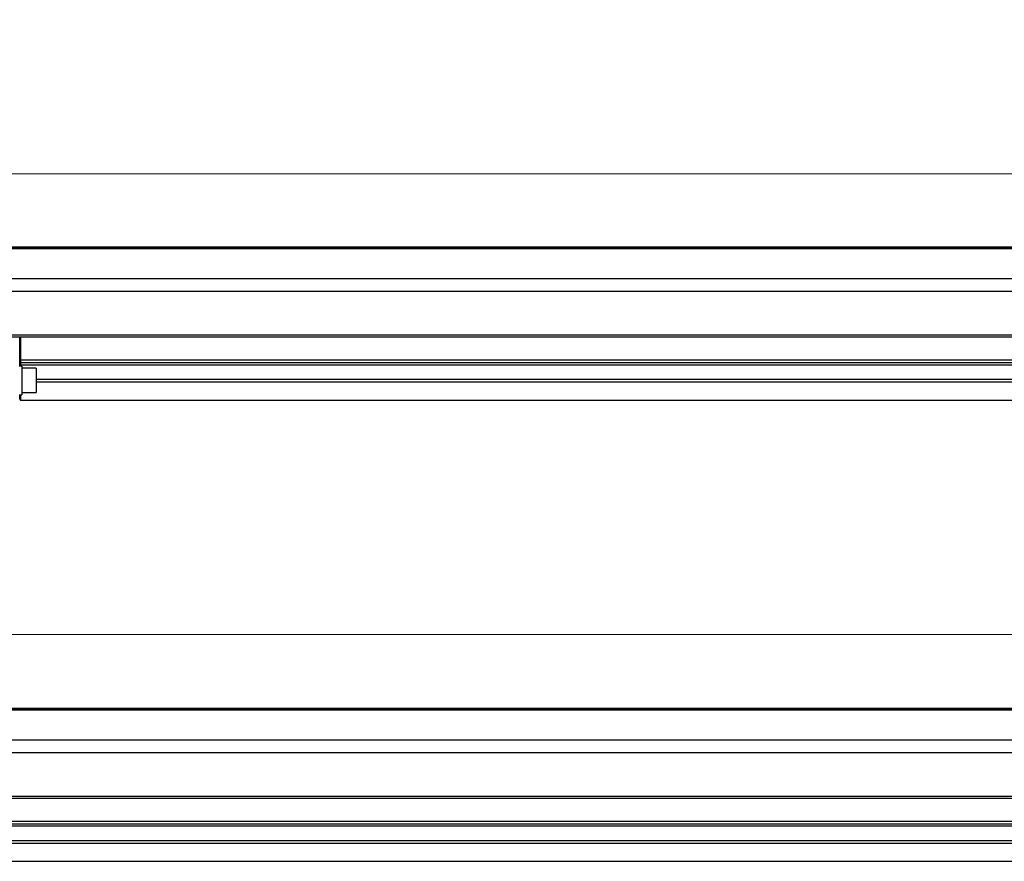
# Paper-space layout 'Overview _ A3 _ Page 1' of a CAD drawing. Units: millimetres. Extents: x 3 to 417, y 3 to 294.
# Drawn here: x 178 to 247, y 165 to 224 of the extents above; entities that cross this region are included whole.
import ezdxf

# ---------------------------------------------------------------- set-up
doc = ezdxf.new("R2010")
doc.units = ezdxf.units.MM
doc.styles.add('SLDTEXTSTYLE1', font='TXT', dxfattribs={"width": 0.75})
doc.dimstyles.new('SLDDIMSTYLE0', dxfattribs={"dimtxt": 3.5, "dimasz": 6, "dimexe": 0, "dimexo": 0.0625, "dimgap": 0.875, "dimtad": 1, "dimlfac": 5, "dimrnd": 1e-09, "dimzin": 12, "dimdsep": 46, "dimtxsty": 'SLDTEXTSTYLE1', "dimblk1": 'CLOSED', "dimblk2": 'CLOSED', "dimsah": 1, "dimcen": 0.09, "dimadec": 0, "dimazin": 3, "dimtfac": 1, "dimtofl": 0, "dimtmove": 0, "dimatfit": 3, "dimldrblk": 'CLOSED', "dimfxl": 1, "dimfrac": 2, "dimtolj": 1, "dimtzin": 12, "dimarcsym": 0})

# ---------------------------------------------------------------- blocks, each defined once
blk = doc.blocks.new('_CLOSED')
at = {"color": 0, "linetype": 'ByBlock', "lineweight": -2}
for p, q in [((-1, 0.166667), (0, 0)), ((-1, 0.166667), (-1, -0.166667)), ((0, 0), (-1, -0.166667)), ((0, 0), (-1, 0))]:
    blk.add_line(p, q, dxfattribs=at)
blk = doc.blocks.new('_D_3')
at = {"color": 7, "linetype": 'Continuous', "lineweight": 18}
for p, q in [((57.639, 192.069), (56.572, 192.069)), ((56.572, 192.069), (56.572, 186.513)), ((69.276, 192.069), (70.342, 192.069)), ((70.342, 192.069), (70.342, 186.513)), ((56.572, 186.513), (57.639, 186.513)), ((70.342, 186.513), (69.276, 186.513)), ((141.392, 177.005), (141.392, 182.276)), ((297.792, 177.105), (297.792, 182.276)), ((141.392, 181.276), (54.213, 181.276)), ((141.392, 181.276), (297.792, 181.276))]:
    blk.add_line(p, q, dxfattribs=at)
at = {"color": 7, "linetype": 'Continuous', "lineweight": 18, "xscale": 6, "yscale": 6, "rotation": 180.0000000000008}
blk.add_blockref('_CLOSED', (141.392, 181.276, -0.041), dxfattribs=at)
at = {"color": 7, "linetype": 'Continuous', "lineweight": 18, "xscale": 6, "yscale": 6}
blk.add_blockref('_CLOSED', (297.792, 181.276, -0.041), dxfattribs=at)
at = {"color": 7, "linetype": 'Continuous', "lineweight": 18, "char_height": 3.5, "attachment_point": 1, "style": 'SLDTEXTSTYLE1'}
for s, insert in [('30,79', (57.639, 191.025)), ('782', (59.578, 185.788))]:
    blk.add_mtext(s, dxfattribs=dict(at, insert=insert))
blk = doc.blocks.new('_D_4')
at = {"color": 7, "linetype": 'Continuous', "lineweight": 18}
for p, q in [((54.939, 224.311), (53.872, 224.311)), ((53.872, 224.311), (53.872, 218.755)), ((66.576, 224.311), (67.642, 224.311)), ((67.642, 224.311), (67.642, 218.755)), ((53.872, 218.755), (54.939, 218.755)), ((67.642, 218.755), (66.576, 218.755)), ((156.692, 209.389), (156.692, 214.518)), ((282.492, 209.389), (282.492, 214.518)), ((156.692, 213.518), (51.513, 213.518)), ((156.692, 213.518), (282.492, 213.518))]:
    blk.add_line(p, q, dxfattribs=at)
at = {"color": 7, "linetype": 'Continuous', "lineweight": 18, "xscale": 6, "yscale": 6, "rotation": 180.0000000000008}
blk.add_blockref('_CLOSED', (156.692, 213.518, -0.041), dxfattribs=at)
at = {"color": 7, "linetype": 'Continuous', "lineweight": 18, "xscale": 6, "yscale": 6}
blk.add_blockref('_CLOSED', (282.492, 213.518, -0.041), dxfattribs=at)
at = {"color": 7, "linetype": 'Continuous', "lineweight": 18, "char_height": 3.5, "attachment_point": 1, "style": 'SLDTEXTSTYLE1'}
for s, insert in [('24,76', (54.939, 223.266)), ('629', (56.878, 218.03))]:
    blk.add_mtext(s, dxfattribs=dict(at, insert=insert))

psp = doc.layouts.new('Overview _ A3 _ Page 1')

# ---------------------------------------------------------------- linework, layer by layer
at = {"color": 7, "linetype": 'Continuous', "lineweight": 25}
for p, q in [((156.6917, 208.3887), (282.4917, 208.3887)), ((156.6917, 208.2887), (282.4917, 208.2887)), ((157.5917, 208.4047), (281.5917, 208.4047)), ((156.6917, 206.1887), (282.4917, 206.1887)), ((156.6917, 205.3087), (282.4917, 205.3087)), ((156.6917, 202.2587), (282.4917, 202.2587)), ((156.6917, 202.1087), (282.4917, 202.1087)), ((177.6917, 202.0887), (177.6863, 202.1087)), ((177.6917, 200.5087), (177.6917, 202.1087)), ((177.8417, 200.0628), (177.6417, 200.0628)), ((177.7517, 200.5087), (177.6917, 200.5087)), ((177.6917, 200.3687), (177.6917, 200.5087)), ((177.6917, 200.176), (177.6917, 200.3687)), ((177.6917, 200.0628), (177.6917, 200.176)), ((177.7517, 200.5087), (177.7517, 200.3087)), ((177.7517, 200.5087), (261.4317, 200.5087)), ((177.7517, 200.3087), (261.4317, 200.3087)), ((177.7517, 200.3087), (177.7517, 200.1605)), ((177.7517, 200.1605), (261.4317, 200.1605)), ((177.8417, 200.0628), (177.8417, 198.0905)), ((178.8417, 199.9128), (177.8417, 199.9128)), ((178.8417, 199.9128), (178.8417, 198.2364)), ((177.6417, 198.0628), (177.8417, 198.0628)), ((177.6917, 197.7487), (177.6917, 198.0628)), ((177.8417, 198.2128), (178.8417, 198.2128)), ((177.8417, 198.0905), (177.8417, 198.0628)), ((178.8417, 198.2364), (178.8417, 198.2128)), ((177.7517, 197.6887), (261.4317, 197.6887)), ((141.3917, 176.1053), (297.7917, 176.1053)), ((141.3917, 176.0053), (297.7917, 176.0053)), ((142.2917, 176.1213), (296.8917, 176.1213)), ((141.3917, 173.9053), (297.7917, 173.9053)), ((141.3917, 173.0253), (297.7917, 173.0253)), ((141.3917, 169.9753), (297.7917, 169.9753)), ((141.3917, 169.8253), (297.7917, 169.8253)), ((162.4517, 168.2253), (276.7317, 168.2253)), ((162.4517, 168.0253), (276.7317, 168.0253)), ((162.4517, 167.8771), (276.7317, 167.8771)), ((162.4517, 165.4053), (276.7317, 165.4053))]:
    psp.add_line(p, q, dxfattribs=at)
at = {"color": 8, "linetype": 'Continuous', "lineweight": 25}
for p, q in [((177.7517, 202.1087), (177.7517, 200.5087)), ((177.7517, 200.1605), (177.7517, 200.0628)), ((178.8417, 199.1439), (260.3417, 199.1439)), ((178.8417, 198.9616), (260.3417, 198.9616)), ((177.7517, 198.0628), (177.7517, 197.6887)), ((163.5417, 166.8605), (275.6417, 166.8605)), ((163.5417, 166.6783), (275.6417, 166.6783))]:
    psp.add_line(p, q, dxfattribs=at)
at = {"color": 7, "linetype": 'Continuous', "lineweight": 25}
for centre, radius, start, end in [((177.7517, 200.3687), 0.06, 180, 270), ((177.7377, 200.2301), 0.071, 229.609308, 281.369055), ((177.7517, 197.7487), 0.06, 180, 270)]:
    psp.add_arc(centre, radius, start, end, dxfattribs=at)

# ---------------------------------------------------------------- dimensions: what is measured, and where the dimension line sits
at = {"color": 7, "linetype": 'Continuous', "lineweight": 18}
for base, p1, p2, picture, middle in [((282.4917, 213.518), (156.6917, 208.3887), (282.4917, 208.3887), '_D_4', (60.7573, 213.518)), ((297.7917, 181.2762), (141.3917, 176.0053), (297.7917, 176.1053), '_D_3', (63.4573, 181.2762))]:
    dim = psp.add_linear_dim(base=base, p1=p1, p2=p2, angle=0, dimstyle='SLDDIMSTYLE0', dxfattribs=at)
    dim.commit()
    dim.dimension.update_dxf_attribs({"geometry": picture, "text_midpoint": middle, "dimtype": 160})

doc.saveas('drawing.dxf')
